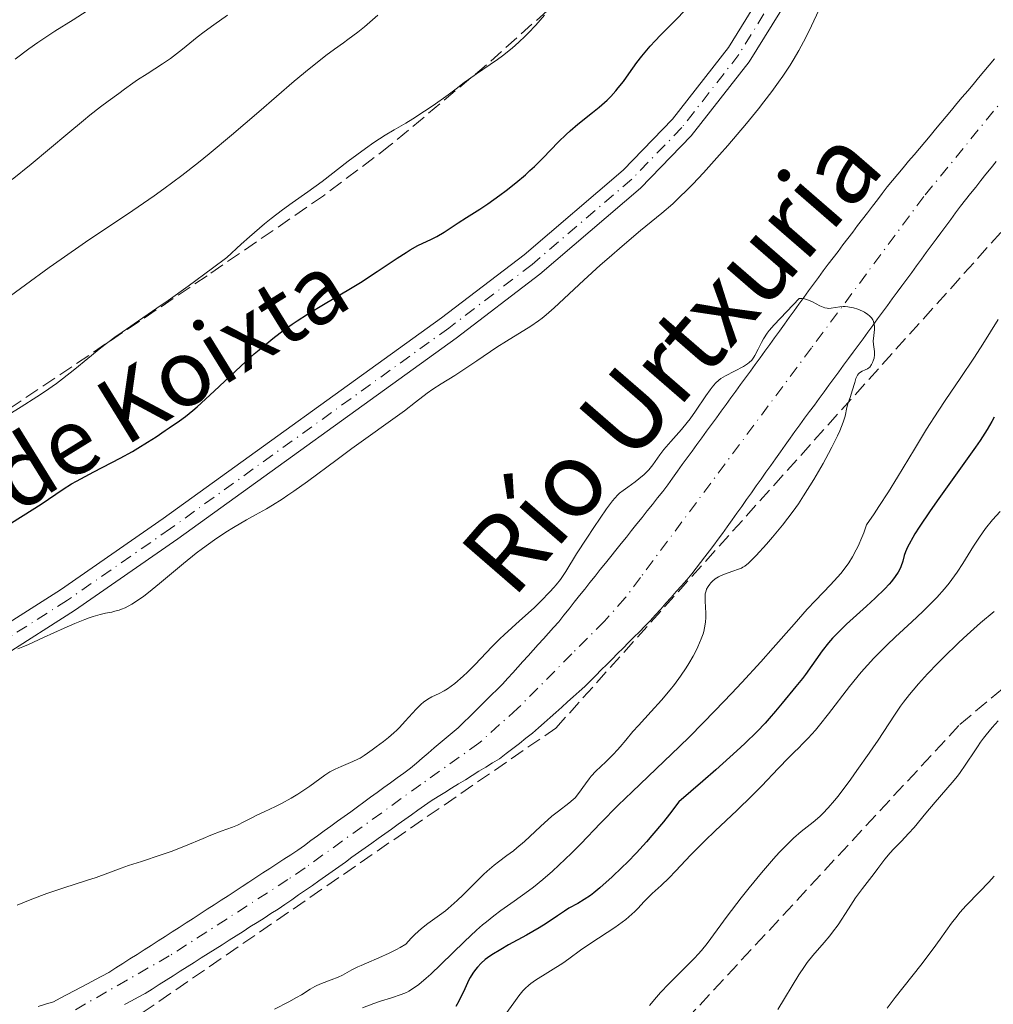
# Model space of a CAD drawing. Units: metres. Extents: x 657977 to 661429, y 4758013 to 4760405.
# Drawn here: x 658087 to 658204, y 4759485 to 4759603 of the extents above; entities that cross this region are included whole.
import ezdxf
from ezdxf.enums import TextEntityAlignment as Align

# ---------------------------------------------------------------- set-up
doc = ezdxf.new("R2010")
doc.units = ezdxf.units.M
doc.header["$MEASUREMENT"] = 0
doc.linetypes.add('DGN Style 3', pattern=[2.435891, 1.739922, -0.695969])
doc.linetypes.add('DGN Style 4', pattern=[2.785615, 1.391938, -0.695969, 0.00174, -0.695969])
for name, color, linetype, lineweight in [('Cauce permanente', 151, 'Continuous', 13), ('Cauce permanente (área)', 142, 'Continuous', 13), ('Curva de nivel directora', 30, 'Continuous', 30), ('Curva de nivel intermedia', 30, 'Continuous', 0), ('Eje cauce permanente (área)', 70, 'DGN Style 4', 0), ('Eje pista sin pavimentar', 7, 'DGN Style 4', 0), ('Línea de pista sin pavimentar', 7, 'Continuous', 0), ('Pista sin pavimentar', 9, 'Continuous', 0), ('Senda', 7, 'DGN Style 3', 0), ('Texto de Cauce (área) pequeño', 142, 'Continuous', 0), ('Texto de Pista sin pavimentar', 7, 'Continuous', 0), ('Zona arbolada', 92, 'DGN Style 3', 0)]:
    doc.layers.add(name, color=color, linetype=linetype, lineweight=lineweight)
doc.styles.add('Style-Arial', font='arial.ttf')

msp = doc.modelspace()

# ---------------------------------------------------------------- linework, layer by layer
at = {"layer": 'Cauce permanente', "color": 151, "linetype": 'Continuous', "lineweight": 13}
for points in [[(658089.41, 4759484.78, 987.92), (658090.32, 4759485.08, 987.91), (658091.24, 4759485.37, 987.88), (658092.07, 4759485.81, 987.89), (658092.9, 4759486.25, 987.9), (658093.73, 4759486.69, 987.92), (658094.56, 4759487.12, 987.95), (658095.39, 4759487.56, 987.98), (658096.22, 4759488, 988), (658097.05, 4759488.44, 988.03), (658097.88, 4759488.88, 988.06), (658098.72, 4759489.42, 988.08), (658099.56, 4759489.96, 988.07), (658100.4, 4759490.49, 988.06), (658101.25, 4759491.03, 988.04), (658102.09, 4759491.57, 988.08), (658102.93, 4759492.1, 988.14), (658103.77, 4759492.64, 988.17), (658104.61, 4759493.18, 988.18), (658105.45, 4759493.72, 988.16), (658106.3, 4759494.25, 988.16), (658107.14, 4759494.79, 988.18), (658107.98, 4759495.33, 988.23), (658108.81, 4759495.87, 988.32), (658109.65, 4759496.42, 988.31), (658110.48, 4759496.96, 988.31), (658111.31, 4759497.51, 988.32), (658112.14, 4759498.05, 988.33), (658112.98, 4759498.59, 988.36), (658113.81, 4759499.14, 988.41), (658114.64, 4759499.68, 988.47), (658115.47, 4759500.23, 988.52), (658116.31, 4759500.77, 988.43), (658117.14, 4759501.31, 988.36), (658117.97, 4759501.86, 988.38), (658118.8, 4759502.4, 988.48), (658119.64, 4759502.95, 988.56), (658120.47, 4759503.49, 988.59), (658121.26, 4759504.07, 988.56), (658122.05, 4759504.64, 988.56), (658122.85, 4759505.22, 988.52), (658123.64, 4759505.8, 988.54), (658124.43, 4759506.37, 988.54), (658125.22, 4759506.95, 988.51), (658126.02, 4759507.53, 988.57), (658126.81, 4759508.1, 988.58), (658127.6, 4759508.68, 988.6), (658128.39, 4759509.25, 988.66), (658129.19, 4759509.83, 988.74), (658129.98, 4759510.41, 988.79), (658130.77, 4759510.98, 988.8), (658131.56, 4759511.56, 988.8), (658132.36, 4759512.14, 988.8), (658133.15, 4759512.71, 988.84), (658133.94, 4759513.29, 988.85), (658134.66, 4759513.9, 988.83), (658135.37, 4759514.5, 988.91), (658136.09, 4759515.11, 988.98), (658136.8, 4759515.72, 988.89), (658137.52, 4759516.32, 988.93), (658138.24, 4759516.93, 988.99), (658138.95, 4759517.53, 989.06), (658139.67, 4759518.14, 989.21), (658140.33, 4759518.79, 989.25), (658141, 4759519.45, 989.24), (658141.66, 4759520.1, 989.2), (658142.32, 4759520.75, 989.12), (658142.98, 4759521.41, 989.07), (658143.64, 4759522.06, 989.09), (658144.31, 4759522.72, 989.09), (658144.97, 4759523.37, 989.09), (658145.58, 4759524.05, 989.11), (658146.19, 4759524.72, 989.14), (658146.8, 4759525.4, 989.16), (658147.41, 4759526.08, 989.15), (658148.02, 4759526.76, 989.14), (658148.63, 4759527.43, 989.17), (658149.24, 4759528.11, 989.21), (658149.85, 4759528.79, 989.21), (658150.46, 4759529.47, 989.26), (658151.07, 4759530.14, 989.35), (658151.68, 4759530.82, 989.46), (658152.3, 4759531.6, 989.57), (658152.93, 4759532.38, 989.68), (658153.55, 4759533.16, 989.76), (658154.17, 4759533.94, 989.76), (658154.8, 4759534.72, 989.73), (658155.42, 4759535.5, 989.63), (658156.04, 4759536.28, 989.5), (658156.66, 4759537.06, 989.46), (658157.29, 4759537.84, 989.49), (658157.91, 4759538.62, 989.52), (658158.53, 4759539.39, 989.53), (658159.16, 4759540.17, 989.47), (658159.78, 4759540.95, 989.39), (658160.4, 4759541.73, 989.43), (658161.02, 4759542.51, 989.45), (658161.65, 4759543.29, 989.47), (658162.27, 4759544.07, 989.49), (658162.89, 4759544.85, 989.51), (658163.52, 4759545.63, 989.52), (658164.14, 4759546.41, 989.57), (658164.72, 4759547.21, 989.54), (658165.3, 4759548.01, 989.53), (658165.88, 4759548.81, 989.57), (658166.47, 4759549.61, 989.65), (658167.05, 4759550.41, 989.67), (658167.63, 4759551.2, 989.68), (658168.21, 4759552, 989.7), (658168.79, 4759552.8, 989.71), (658169.37, 4759553.6, 989.72), (658169.95, 4759554.4, 989.71), (658170.54, 4759555.2, 989.7), (658171.12, 4759556, 989.7), (658171.7, 4759556.8, 989.69), (658172.28, 4759557.6, 989.69), (658172.86, 4759558.4, 989.69), (658173.44, 4759559.2, 989.71), (658174.02, 4759560, 989.75), (658174.61, 4759560.79, 989.84), (658175.19, 4759561.59, 989.91), (658175.77, 4759562.39, 989.97), (658176.35, 4759563.19, 989.93), (658176.93, 4759563.99, 989.9), (658177.51, 4759564.79, 989.87), (658178.1, 4759565.59, 989.85), (658178.68, 4759566.39, 989.84), (658179.26, 4759567.19, 989.88), (658179.84, 4759567.99, 989.9), (658180.42, 4759568.79, 989.93), (658181, 4759569.58, 989.97), (658181.58, 4759570.38, 990.04), (658182.17, 4759571.18, 990.12), (658182.75, 4759571.98, 990.2), (658183.33, 4759572.78, 990.21), (658183.91, 4759573.58, 990.18), (658184.5, 4759574.35, 990.14), (658185.09, 4759575.12, 990.18), (658185.68, 4759575.89, 990.18), (658186.27, 4759576.66, 990.17), (658186.86, 4759577.43, 990.17), (658187.44, 4759578.2, 990.16), (658188.03, 4759578.97, 990.23), (658188.62, 4759579.74, 990.23), (658189.21, 4759580.51, 990.24), (658189.8, 4759581.28, 990.23), (658190.39, 4759582.05, 990.22), (658190.98, 4759582.82, 990.25), (658191.62, 4759583.59, 990.25), (658192.26, 4759584.35, 990.26), (658192.9, 4759585.12, 990.26), (658193.54, 4759585.89, 990.29), (658194.19, 4759586.65, 990.33), (658194.83, 4759587.42, 990.38), (658195.47, 4759588.19, 990.43), (658196.11, 4759588.95, 990.42), (658196.75, 4759589.72, 990.39), (658197.39, 4759590.49, 990.37), (658198.03, 4759591.25, 990.45), (658198.67, 4759592.02, 990.51), (658199.32, 4759592.79, 990.53), (658199.96, 4759593.56, 990.56), (658200.6, 4759594.32, 990.52), (658201.24, 4759595.09, 990.56), (658201.88, 4759595.86, 990.62), (658202.52, 4759596.62, 990.67), (658203.16, 4759597.39, 990.73), (658203.8, 4759598.16, 990.79)], [(658204, 4759585.87, 990.44), (658203.39, 4759585.11, 990.37), (658202.78, 4759584.34, 990.4), (658202.17, 4759583.58, 990.44), (658201.56, 4759582.81, 990.45), (658200.95, 4759582.05, 990.46), (658200.34, 4759581.28, 990.4), (658199.73, 4759580.52, 990.34), (658199.15, 4759579.73, 990.42), (658198.57, 4759578.93, 990.5), (658197.98, 4759578.14, 990.57), (658197.4, 4759577.35, 990.55), (658196.82, 4759576.56, 990.44), (658196.24, 4759575.76, 990.32), (658195.65, 4759574.97, 990.24), (658195.07, 4759574.18, 990.21), (658194.49, 4759573.39, 990.15), (658193.91, 4759572.59, 990.19), (658193.32, 4759571.8, 990.18), (658192.74, 4759571.01, 990.07), (658192.16, 4759570.22, 990.04), (658191.58, 4759569.42, 990.03), (658190.99, 4759568.63, 990.03), (658190.41, 4759567.84, 990.01), (658189.83, 4759567.04, 989.99), (658189.25, 4759566.25, 989.99), (658188.67, 4759565.46, 989.98), (658188.08, 4759564.67, 989.96), (658187.5, 4759563.87, 989.95), (658186.92, 4759563.08, 989.94), (658186.34, 4759562.29, 989.95), (658185.75, 4759561.5, 989.9), (658185.17, 4759560.7, 989.89), (658184.59, 4759559.91, 989.88), (658184.01, 4759559.12, 989.79), (658183.42, 4759558.33, 989.77), (658182.84, 4759557.53, 989.78), (658182.26, 4759556.74, 989.8), (658181.68, 4759555.95, 989.78), (658181.09, 4759555.16, 989.76), (658180.51, 4759554.36, 989.8), (658179.93, 4759553.57, 989.83), (658179.35, 4759552.76, 989.81), (658178.77, 4759551.94, 989.77), (658178.2, 4759551.13, 989.74), (658177.62, 4759550.32, 989.71), (658177.04, 4759549.5, 989.68), (658176.46, 4759548.69, 989.69), (658175.88, 4759547.88, 989.71), (658175.31, 4759547.06, 989.67), (658174.73, 4759546.25, 989.59), (658174.15, 4759545.44, 989.55), (658173.57, 4759544.62, 989.53), (658172.99, 4759543.81, 989.52), (658172.42, 4759543, 989.51), (658171.84, 4759542.18, 989.55), (658171.26, 4759541.37, 989.56), (658170.74, 4759540.68, 989.55), (658170.22, 4759539.99, 989.5), (658169.7, 4759539.3, 989.53), (658169.18, 4759538.6, 989.52), (658168.66, 4759537.91, 989.52), (658168.14, 4759537.22, 989.51), (658167.62, 4759536.53, 989.56), (658167, 4759535.83, 989.56), (658166.38, 4759535.13, 989.49), (658165.75, 4759534.43, 989.36), (658165.13, 4759533.73, 989.32), (658164.51, 4759533.03, 989.29), (658163.88, 4759532.33, 989.27), (658163.26, 4759531.63, 989.25), (658162.64, 4759530.93, 989.23), (658161.99, 4759530.28, 989.23), (658161.34, 4759529.62, 989.28), (658160.68, 4759528.97, 989.3), (658160.03, 4759528.32, 989.29), (658159.38, 4759527.66, 989.27), (658158.73, 4759527.01, 989.25), (658158.08, 4759526.36, 989.2), (658157.43, 4759525.7, 989.21), (658156.77, 4759525.05, 989.24), (658156.12, 4759524.4, 989.19), (658155.47, 4759523.74, 989.16), (658154.82, 4759523.09, 989.14), (658154.12, 4759522.47, 989.13), (658153.43, 4759521.85, 989.1), (658152.73, 4759521.22, 989.09), (658152.04, 4759520.6, 989.06), (658151.34, 4759519.98, 989.04), (658150.65, 4759519.36, 989.02), (658149.95, 4759518.73, 989.01), (658149.26, 4759518.11, 989.01), (658148.56, 4759517.49, 989.01), (658147.77, 4759516.88, 988.99), (658146.98, 4759516.27, 989), (658146.18, 4759515.66, 989), (658145.39, 4759515.05, 988.99), (658144.6, 4759514.44, 988.98), (658143.78, 4759513.94, 988.99), (658142.97, 4759513.43, 988.96), (658142.15, 4759512.93, 988.93), (658141.33, 4759512.42, 988.91), (658140.52, 4759511.92, 988.89), (658139.7, 4759511.42, 988.85), (658138.88, 4759510.91, 988.8), (658138.06, 4759510.41, 988.82), (658137.25, 4759509.9, 988.81), (658136.43, 4759509.4, 988.8), (658135.64, 4759508.84, 988.8), (658134.85, 4759508.27, 988.76), (658134.06, 4759507.71, 988.74), (658133.27, 4759507.15, 988.72), (658132.48, 4759506.59, 988.71), (658131.69, 4759506.02, 988.67), (658130.9, 4759505.46, 988.64), (658130.11, 4759504.9, 988.67), (658129.32, 4759504.34, 988.67), (658128.54, 4759503.77, 988.63), (658127.75, 4759503.21, 988.57), (658126.96, 4759502.65, 988.53), (658126.17, 4759502.08, 988.49), (658125.38, 4759501.52, 988.45), (658124.59, 4759500.96, 988.44), (658123.8, 4759500.4, 988.41), (658123.01, 4759499.83, 988.41), (658122.22, 4759499.27, 988.39), (658121.4, 4759498.7, 988.38), (658120.58, 4759498.14, 988.35), (658119.75, 4759497.57, 988.32), (658118.93, 4759497.01, 988.33), (658118.11, 4759496.44, 988.41), (658117.27, 4759495.91, 988.36), (658116.44, 4759495.38, 988.32), (658115.6, 4759494.85, 988.28), (658114.76, 4759494.32, 988.26), (658113.93, 4759493.78, 988.29), (658113.09, 4759493.25, 988.29), (658112.25, 4759492.72, 988.29), (658111.42, 4759492.19, 988.23), (658110.58, 4759491.66, 988.15), (658109.74, 4759491.13, 988.14), (658108.9, 4759490.6, 988.13), (658108.07, 4759490.07, 988.09), (658107.23, 4759489.54, 988.06), (658106.39, 4759489.01, 988.06), (658105.56, 4759488.47, 988.05), (658104.72, 4759487.94, 988.03), (658103.88, 4759487.41, 988), (658103.05, 4759486.88, 987.99), (658102.21, 4759486.35, 987.99), (658101.39, 4759485.91, 988), (658100.57, 4759485.47, 988), (658099.76, 4759485.03, 987.98)]]:
    msp.add_polyline3d(points, dxfattribs=at)
at = {"layer": 'Cauce permanente (área)', "color": 142, "linetype": 'Continuous', "lineweight": 13}
for points in [[(658203.8, 4759598.16, 990.79), (658203.16, 4759597.39, 990.73), (658202.52, 4759596.62, 990.67), (658201.88, 4759595.86, 990.62), (658201.24, 4759595.09, 990.56), (658200.6, 4759594.32, 990.52), (658199.96, 4759593.56, 990.56), (658199.32, 4759592.79, 990.53), (658198.67, 4759592.02, 990.51), (658198.03, 4759591.25, 990.45), (658197.39, 4759590.49, 990.37), (658196.75, 4759589.72, 990.39), (658196.11, 4759588.95, 990.42), (658195.47, 4759588.19, 990.43), (658194.83, 4759587.42, 990.38), (658194.19, 4759586.65, 990.33), (658193.54, 4759585.89, 990.29), (658192.9, 4759585.12, 990.26), (658192.26, 4759584.35, 990.26), (658191.62, 4759583.59, 990.25), (658190.98, 4759582.82, 990.25), (658190.39, 4759582.05, 990.22), (658189.8, 4759581.28, 990.23), (658189.21, 4759580.51, 990.24), (658188.62, 4759579.74, 990.23), (658188.03, 4759578.97, 990.23), (658187.44, 4759578.2, 990.16), (658186.86, 4759577.43, 990.17), (658186.27, 4759576.66, 990.17), (658185.68, 4759575.89, 990.18), (658185.09, 4759575.12, 990.18), (658184.5, 4759574.35, 990.14), (658183.91, 4759573.58, 990.18), (658183.33, 4759572.78, 990.21), (658182.75, 4759571.98, 990.2), (658182.17, 4759571.18, 990.12), (658181.58, 4759570.38, 990.04), (658181, 4759569.58, 989.97), (658180.42, 4759568.79, 989.93), (658179.84, 4759567.99, 989.9), (658179.26, 4759567.19, 989.88), (658178.68, 4759566.39, 989.84), (658178.1, 4759565.59, 989.85), (658177.51, 4759564.79, 989.87), (658176.93, 4759563.99, 989.9), (658176.35, 4759563.19, 989.93), (658175.77, 4759562.39, 989.97), (658175.19, 4759561.59, 989.91), (658174.61, 4759560.79, 989.84), (658174.02, 4759560, 989.75), (658173.44, 4759559.2, 989.71), (658172.86, 4759558.4, 989.69), (658172.28, 4759557.6, 989.69), (658171.7, 4759556.8, 989.69), (658171.12, 4759556, 989.7), (658170.54, 4759555.2, 989.7), (658169.95, 4759554.4, 989.71), (658169.37, 4759553.6, 989.72), (658168.79, 4759552.8, 989.71), (658168.21, 4759552, 989.7), (658167.63, 4759551.2, 989.68), (658167.05, 4759550.41, 989.67), (658166.47, 4759549.61, 989.65), (658165.88, 4759548.81, 989.57), (658165.3, 4759548.01, 989.53), (658164.72, 4759547.21, 989.54), (658164.14, 4759546.41, 989.57), (658163.52, 4759545.63, 989.52), (658162.89, 4759544.85, 989.51), (658162.27, 4759544.07, 989.49), (658161.65, 4759543.29, 989.47), (658161.02, 4759542.51, 989.45), (658160.4, 4759541.73, 989.43), (658159.78, 4759540.95, 989.39), (658159.16, 4759540.17, 989.47), (658158.53, 4759539.39, 989.53), (658157.91, 4759538.62, 989.52), (658157.29, 4759537.84, 989.49), (658156.66, 4759537.06, 989.46), (658156.04, 4759536.28, 989.5), (658155.42, 4759535.5, 989.63)], [(658204, 4759585.87, 990.44), (658203.39, 4759585.11, 990.37), (658202.78, 4759584.34, 990.4), (658202.17, 4759583.58, 990.44), (658201.56, 4759582.81, 990.45), (658200.95, 4759582.05, 990.46), (658200.34, 4759581.28, 990.4), (658199.73, 4759580.52, 990.34), (658199.15, 4759579.73, 990.42), (658198.57, 4759578.93, 990.5), (658197.98, 4759578.14, 990.57), (658197.4, 4759577.35, 990.55), (658196.82, 4759576.56, 990.44), (658196.24, 4759575.76, 990.32), (658195.65, 4759574.97, 990.24), (658195.07, 4759574.18, 990.21), (658194.49, 4759573.39, 990.15), (658193.91, 4759572.59, 990.19), (658193.32, 4759571.8, 990.18), (658192.74, 4759571.01, 990.07), (658192.16, 4759570.22, 990.04), (658191.58, 4759569.42, 990.03), (658190.99, 4759568.63, 990.03), (658190.41, 4759567.84, 990.01), (658189.83, 4759567.04, 989.99), (658189.25, 4759566.25, 989.99), (658188.67, 4759565.46, 989.98), (658188.08, 4759564.67, 989.96), (658187.5, 4759563.87, 989.95), (658186.92, 4759563.08, 989.94), (658186.34, 4759562.29, 989.95), (658185.75, 4759561.5, 989.9), (658185.17, 4759560.7, 989.89), (658184.59, 4759559.91, 989.88), (658184.01, 4759559.12, 989.79), (658183.42, 4759558.33, 989.77), (658182.84, 4759557.53, 989.78), (658182.26, 4759556.74, 989.8), (658181.68, 4759555.95, 989.78), (658181.09, 4759555.16, 989.76), (658180.51, 4759554.36, 989.8), (658179.93, 4759553.57, 989.83), (658179.35, 4759552.76, 989.81), (658178.77, 4759551.94, 989.77), (658178.2, 4759551.13, 989.74), (658177.62, 4759550.32, 989.71), (658177.04, 4759549.5, 989.68), (658176.46, 4759548.69, 989.69), (658175.88, 4759547.88, 989.71), (658175.31, 4759547.06, 989.67), (658174.73, 4759546.25, 989.59), (658174.15, 4759545.44, 989.55), (658173.57, 4759544.62, 989.53), (658172.99, 4759543.81, 989.52), (658172.42, 4759543, 989.51), (658171.84, 4759542.18, 989.55), (658171.26, 4759541.37, 989.56), (658170.74, 4759540.68, 989.55), (658170.22, 4759539.99, 989.5), (658169.7, 4759539.3, 989.53), (658169.18, 4759538.6, 989.52), (658168.66, 4759537.91, 989.52), (658168.14, 4759537.22, 989.51), (658167.62, 4759536.53, 989.56), (658167, 4759535.83, 989.56), (658166.38, 4759535.13, 989.49), (658165.75, 4759534.43, 989.36), (658165.13, 4759533.73, 989.32), (658164.51, 4759533.03, 989.29), (658163.88, 4759532.33, 989.27), (658163.26, 4759531.63, 989.25), (658162.64, 4759530.93, 989.23), (658161.99, 4759530.28, 989.23), (658161.34, 4759529.62, 989.28), (658160.68, 4759528.97, 989.3), (658160.03, 4759528.32, 989.29), (658159.38, 4759527.66, 989.27), (658158.73, 4759527.01, 989.25), (658158.08, 4759526.36, 989.2), (658157.43, 4759525.7, 989.21)], [(658155.42, 4759535.5, 989.63), (658154.8, 4759534.72, 989.73), (658154.17, 4759533.94, 989.76), (658153.55, 4759533.16, 989.76), (658152.93, 4759532.38, 989.68), (658152.3, 4759531.6, 989.57), (658151.68, 4759530.82, 989.46), (658151.07, 4759530.14, 989.35), (658150.46, 4759529.47, 989.26), (658149.85, 4759528.79, 989.21), (658149.24, 4759528.11, 989.21), (658148.63, 4759527.43, 989.17), (658148.02, 4759526.76, 989.14), (658147.41, 4759526.08, 989.15), (658146.8, 4759525.4, 989.16), (658146.19, 4759524.72, 989.14), (658145.58, 4759524.05, 989.11), (658144.97, 4759523.37, 989.09), (658144.31, 4759522.72, 989.09), (658143.64, 4759522.06, 989.09), (658142.98, 4759521.41, 989.07), (658142.32, 4759520.75, 989.12), (658141.66, 4759520.1, 989.2), (658141, 4759519.45, 989.24), (658140.33, 4759518.79, 989.25), (658139.67, 4759518.14, 989.21), (658138.95, 4759517.53, 989.06), (658138.24, 4759516.93, 988.99), (658137.52, 4759516.32, 988.93), (658136.8, 4759515.72, 988.89), (658136.09, 4759515.11, 988.98), (658135.37, 4759514.5, 988.91), (658134.66, 4759513.9, 988.83), (658133.94, 4759513.29, 988.85), (658133.15, 4759512.71, 988.84), (658132.36, 4759512.14, 988.8), (658131.56, 4759511.56, 988.8), (658130.77, 4759510.98, 988.8), (658129.98, 4759510.41, 988.79), (658129.19, 4759509.83, 988.74), (658128.39, 4759509.25, 988.66), (658127.6, 4759508.68, 988.6), (658126.81, 4759508.1, 988.58), (658126.02, 4759507.53, 988.57), (658125.22, 4759506.95, 988.51), (658124.43, 4759506.37, 988.54), (658123.64, 4759505.8, 988.54), (658122.85, 4759505.22, 988.52), (658122.05, 4759504.64, 988.56), (658121.26, 4759504.07, 988.56), (658120.47, 4759503.49, 988.59), (658119.64, 4759502.95, 988.56), (658118.8, 4759502.4, 988.48), (658117.97, 4759501.86, 988.38), (658117.14, 4759501.31, 988.36), (658116.31, 4759500.77, 988.43), (658115.47, 4759500.23, 988.52), (658114.64, 4759499.68, 988.47), (658113.81, 4759499.14, 988.41), (658112.98, 4759498.59, 988.36), (658112.14, 4759498.05, 988.33), (658111.31, 4759497.51, 988.32), (658110.48, 4759496.96, 988.31), (658109.65, 4759496.42, 988.31), (658108.81, 4759495.87, 988.32), (658107.98, 4759495.33, 988.23), (658107.14, 4759494.79, 988.18), (658106.3, 4759494.25, 988.16), (658105.45, 4759493.72, 988.16), (658104.61, 4759493.18, 988.18), (658103.77, 4759492.64, 988.17), (658102.93, 4759492.1, 988.14), (658102.09, 4759491.57, 988.08), (658101.25, 4759491.03, 988.04), (658100.4, 4759490.49, 988.06), (658099.56, 4759489.96, 988.07), (658098.72, 4759489.42, 988.08), (658097.88, 4759488.88, 988.06), (658097.05, 4759488.44, 988.03), (658096.22, 4759488, 988), (658095.39, 4759487.56, 987.98), (658094.56, 4759487.12, 987.95), (658093.73, 4759486.69, 987.92), (658092.9, 4759486.25, 987.9), (658092.07, 4759485.81, 987.89), (658091.24, 4759485.37, 987.88), (658090.32, 4759485.08, 987.91), (658089.41, 4759484.78, 987.92)], [(658157.43, 4759525.7, 989.21), (658156.77, 4759525.05, 989.24), (658156.12, 4759524.4, 989.19), (658155.47, 4759523.74, 989.16), (658154.82, 4759523.09, 989.14), (658154.12, 4759522.47, 989.13), (658153.43, 4759521.85, 989.1), (658152.73, 4759521.22, 989.09), (658152.04, 4759520.6, 989.06), (658151.34, 4759519.98, 989.04), (658150.65, 4759519.36, 989.02), (658149.95, 4759518.73, 989.01), (658149.26, 4759518.11, 989.01), (658148.56, 4759517.49, 989.01), (658147.77, 4759516.88, 988.99), (658146.98, 4759516.27, 989), (658146.18, 4759515.66, 989), (658145.39, 4759515.05, 988.99), (658144.6, 4759514.44, 988.98), (658143.78, 4759513.94, 988.99), (658142.97, 4759513.43, 988.96), (658142.15, 4759512.93, 988.93), (658141.33, 4759512.42, 988.91), (658140.52, 4759511.92, 988.89), (658139.7, 4759511.42, 988.85), (658138.88, 4759510.91, 988.8), (658138.06, 4759510.41, 988.82), (658137.25, 4759509.9, 988.81), (658136.43, 4759509.4, 988.8), (658135.64, 4759508.84, 988.8), (658134.85, 4759508.27, 988.76), (658134.06, 4759507.71, 988.74), (658133.27, 4759507.15, 988.72), (658132.48, 4759506.59, 988.71), (658131.69, 4759506.02, 988.67), (658130.9, 4759505.46, 988.64), (658130.11, 4759504.9, 988.67), (658129.32, 4759504.34, 988.67), (658128.54, 4759503.77, 988.63), (658127.75, 4759503.21, 988.57), (658126.96, 4759502.65, 988.53), (658126.17, 4759502.08, 988.49), (658125.38, 4759501.52, 988.45), (658124.59, 4759500.96, 988.44), (658123.8, 4759500.4, 988.41), (658123.01, 4759499.83, 988.41), (658122.22, 4759499.27, 988.39), (658121.4, 4759498.7, 988.38), (658120.58, 4759498.14, 988.35), (658119.75, 4759497.57, 988.32), (658118.93, 4759497.01, 988.33), (658118.11, 4759496.44, 988.41), (658117.27, 4759495.91, 988.36), (658116.44, 4759495.38, 988.32), (658115.6, 4759494.85, 988.28), (658114.76, 4759494.32, 988.26), (658113.93, 4759493.78, 988.29), (658113.09, 4759493.25, 988.29), (658112.25, 4759492.72, 988.29), (658111.42, 4759492.19, 988.23), (658110.58, 4759491.66, 988.15), (658109.74, 4759491.13, 988.14), (658108.9, 4759490.6, 988.13), (658108.07, 4759490.07, 988.09), (658107.23, 4759489.54, 988.06), (658106.39, 4759489.01, 988.06), (658105.56, 4759488.47, 988.05), (658104.72, 4759487.94, 988.03), (658103.88, 4759487.41, 988), (658103.05, 4759486.88, 987.99), (658102.21, 4759486.35, 987.99), (658101.39, 4759485.91, 988), (658100.57, 4759485.47, 988), (658099.76, 4759485.03, 987.98)]]:
    msp.add_polyline3d(points, dxfattribs=at)
at = {"layer": 'Curva de nivel directora', "color": 30, "linetype": 'Continuous', "lineweight": 30, "elevation": 1000, "flags": 128}
for points in [[(658149.78, 4759586.27), (658151.66, 4759588.21), (658152.58, 4759589.11), (658153.04, 4759589.53), (658153.96, 4759590.32), (658155.74, 4759591.73), (658156.53, 4759592.38), (658157.47, 4759593.21), (658157.9, 4759593.64), (658158.51, 4759594.31), (658158.81, 4759594.67), (658159.42, 4759595.45), (658160.06, 4759596.34), (658161.04, 4759597.7), (658161.62, 4759598.45), (658162.63, 4759599.66), (658163.21, 4759600.31), (658163.85, 4759600.98), (658165.26, 4759602.39), (658167.25, 4759604.4)], [(658086.22, 4759542.66), (658088.7, 4759544.21), (658089.77, 4759544.9), (658092.41, 4759546.69), (658093.41, 4759547.31), (658093.99, 4759547.64), (658096.09, 4759548.76), (658099.22, 4759550.38), (658100.69, 4759551.18), (658101.35, 4759551.56), (658102.52, 4759552.29), (658103.52, 4759552.94), (658104.62, 4759553.7), (658105.08, 4759554.02), (658106.34, 4759554.84), (658107.04, 4759555.35), (658107.92, 4759556.07), (658108.46, 4759556.53), (658110.46, 4759558.39), (658113.66, 4759561.4), (658115.27, 4759562.85), (658116.04, 4759563.51), (658117.5, 4759564.71), (658118.89, 4759565.77), (658119.8, 4759566.41), (658120.41, 4759566.82), (658121.63, 4759567.6), (658123.75, 4759568.87), (658126.6, 4759570.54), (658127.98, 4759571.39), (658129.96, 4759572.7), (658132.35, 4759574.32), (658133.42, 4759575), (658133.92, 4759575.3), (658134.85, 4759575.8), (658136.45, 4759576.56), (658137.12, 4759576.9), (658138, 4759577.41), (658139.66, 4759578.53), (658140.64, 4759579.16), (658142.26, 4759580.18), (658143.21, 4759580.82), (658144.65, 4759581.84), (658145.4, 4759582.41), (658146.56, 4759583.32), (658147.7, 4759584.28), (658148.24, 4759584.78), (658148.77, 4759585.27), (658149.78, 4759586.27)], [(658203.77, 4759555.29), (658203.5, 4759554.77), (658202.93, 4759553.8), (658202.08, 4759552.5), (658201.52, 4759551.69), (658199.33, 4759548.62), (658197.14, 4759545.56), (658196.1, 4759544.09), (658194.79, 4759542.14), (658194.29, 4759541.35), (658194.02, 4759540.88), (658193.59, 4759540.09), (658193.42, 4759539.75), (658193.18, 4759539.19), (658193.02, 4759538.73), (658192.84, 4759538.05), (658192.62, 4759537.4), (658192.43, 4759537.01), (658192.28, 4759536.75), (658191.94, 4759536.22), (658191.5, 4759535.64), (658191.22, 4759535.31), (658190.69, 4759534.74), (658189.54, 4759533.63), (658188.5, 4759532.69), (658186.91, 4759531.26), (658186.1, 4759530.51), (658184.95, 4759529.38), (658184.44, 4759528.84), (658183.97, 4759528.31), (658183.18, 4759527.32), (658181.2, 4759524.51), (658180.84, 4759524.03), (658180.06, 4759523.06), (658178.4, 4759521.09), (658177.6, 4759520.12), (658176.86, 4759519.24), (658176.39, 4759518.7), (658175.41, 4759517.68), (658173.95, 4759516.26), (658172.99, 4759515.37), (658170.49, 4759513.12), (658168.91, 4759511.74), (658166.07, 4759509.28), (658164.93, 4759507.79)], [(658164.93, 4759507.79), (658164.21, 4759506.88), (658162.84, 4759505.24), (658162.2, 4759504.5), (658160.99, 4759503.18), (658159.9, 4759502.06), (658159.24, 4759501.41), (658158.08, 4759500.32), (658156.61, 4759498.99), (658155.88, 4759498.39), (658155.47, 4759498.08), (658154.74, 4759497.59), (658153.96, 4759497.13), (658152.91, 4759496.54), (658152.37, 4759496.21), (658151.54, 4759495.65), (658150.19, 4759494.74), (658149.34, 4759494.22), (658147.82, 4759493.34), (658145.68, 4759492.16), (658144.76, 4759491.63), (658143.7, 4759490.99), (658143.18, 4759490.63), (658142.9, 4759490.4), (658142.4, 4759489.97), (658141.96, 4759489.5), (658141.74, 4759489.24), (658141.42, 4759488.8), (658141.1, 4759488.27), (658140.94, 4759487.97), (658140.44, 4759486.93), (658139.74, 4759485.45), (658139.37, 4759484.78)]]:
    msp.add_lwpolyline(points, dxfattribs=at)
at = {"layer": 'Curva de nivel intermedia', "color": 30, "linetype": 'Continuous', "lineweight": 0, "flags": 128}
for points, elevation in [([(658086.66, 4759598.11), (658088.32, 4759599.34), (658089.37, 4759600.08), (658091.4, 4759601.44), (658093.6, 4759602.82), (658096.29, 4759604.52)], 1020), ([(658090.07, 4759528.94), (658092.53, 4759530.04), (658093.81, 4759530.59), (658095.01, 4759531.07), (658095.54, 4759531.27), (658096.02, 4759531.43), (658096.82, 4759531.67), (658097.48, 4759531.83), (658098.23, 4759531.98), (658098.6, 4759532.07), (658099.12, 4759532.21), (658099.39, 4759532.31), (658099.84, 4759532.5), (658100.61, 4759532.9), (658101.53, 4759533.5), (658102.06, 4759533.88), (658102.64, 4759534.33), (658103.92, 4759535.38), (658106.81, 4759537.79), (658108.32, 4759539), (658109.06, 4759539.56), (658110.51, 4759540.6), (658111.89, 4759541.52), (658112.77, 4759542.07), (658114.36, 4759543.02), (658115.4, 4759543.6), (658116.74, 4759544.34), (658117.44, 4759544.75), (658118.61, 4759545.49), (658119.27, 4759545.94), (658120, 4759546.44), (658121.62, 4759547.6), (658125.18, 4759550.24), (658126.95, 4759551.55), (658133.24, 4759556.06), (658134.57, 4759557.07), (658135.96, 4759558.15), (658136.61, 4759558.62), (658137.63, 4759559.28), (658139.25, 4759560.28), (658140.22, 4759560.9), (658141.9, 4759562.02), (658144.3, 4759563.64), (658145.44, 4759564.38), (658148.35, 4759566.18), (658149.25, 4759566.79), (658149.71, 4759567.14), (658150.17, 4759567.51), (658151.15, 4759568.36), (658154.69, 4759571.66), (658156.66, 4759573.46), (658157.7, 4759574.39), (658159.27, 4759575.75), (658161.47, 4759577.61), (658164.01, 4759579.67), (658165.32, 4759580.82), (658166.3, 4759581.74), (658166.84, 4759582.26), (658167.71, 4759583.15), (658169.01, 4759584.53), (658170.93, 4759586.65), (658171.92, 4759587.79), (658174.15, 4759590.43), (658175.57, 4759592.17), (658176.23, 4759593.02), (658177.16, 4759594.23), (658177.98, 4759595.36), (658178.48, 4759596.07), (658179.35, 4759597.39), (658179.73, 4759598), (658180.4, 4759599.14), (658180.98, 4759600.19), (658181.31, 4759600.85), (658181.91, 4759602.08), (658182.78, 4759603.97)], 995), ([(658086.33, 4759583.71), (658088.58, 4759585.54), (658092.98, 4759589.23), (658094.83, 4759590.77), (658095.61, 4759591.4), (658096.87, 4759592.39), (658097.81, 4759593.09), (658099.08, 4759593.99), (658099.77, 4759594.51), (658100.73, 4759595.23), (658101.32, 4759595.64), (658102.46, 4759596.36), (658104.29, 4759597.53), (658105.25, 4759598.2), (658106.67, 4759599.3), (658108.46, 4759600.75), (658109.28, 4759601.39), (658110.43, 4759602.21), (658112.08, 4759603.35)], 1015), ([(658123.85, 4759598.54), (658124.86, 4759599.29), (658125.96, 4759600.07), (658126.48, 4759600.44), (658127.66, 4759601.33), (658128.46, 4759601.98), (658130.06, 4759603.35)], 1010), ([(658134.22, 4759590.95), (658135.65, 4759591.88), (658136.66, 4759592.57), (658138.47, 4759593.85), (658139.4, 4759594.56), (658140.36, 4759595.3), (658140.88, 4759595.68), (658141.87, 4759596.35), (658143.49, 4759597.45), (658144.36, 4759598.07), (658144.95, 4759598.51), (658146.11, 4759599.44), (658146.93, 4759600.15), (658147.69, 4759600.85), (658148.04, 4759601.2), (658148.95, 4759602.17), (658149.98, 4759603.37)], 1005), ([(658086.12, 4759569.79), (658087.91, 4759571.12), (658090.72, 4759573.17), (658092.17, 4759574.19), (658095.1, 4759576.2), (658100.76, 4759580.02), (658103.3, 4759581.77), (658104.46, 4759582.6), (658106.6, 4759584.18), (658108.59, 4759585.73), (658109.89, 4759586.77), (658112.56, 4759589.01), (658115.82, 4759591.82), (658120.05, 4759595.46), (658121.83, 4759596.95), (658122.59, 4759597.56), (658123.85, 4759598.54)], 1010), ([(658085.92, 4759555.59), (658087.38, 4759556.52), (658089.25, 4759557.71), (658090.18, 4759558.33), (658091.6, 4759559.32), (658092.32, 4759559.86), (658093.79, 4759561.04), (658096.92, 4759563.57), (658098.59, 4759564.84), (658099.46, 4759565.46), (658101.43, 4759566.8), (658103.63, 4759568.31), (658104.97, 4759569.25), (658107.36, 4759570.96), (658110.28, 4759573.11), (658111.97, 4759574.38), (658113.69, 4759575.96), (658114.71, 4759576.87), (658116.5, 4759578.4), (658117.28, 4759579.04), (658118.65, 4759580.1), (658119.8, 4759580.94), (658121.66, 4759582.22), (658123.41, 4759583.49), (658126.52, 4759585.9), (658128.59, 4759587.43), (658129.58, 4759588.12), (658130.92, 4759589.01), (658132.02, 4759589.67), (658133.41, 4759590.46), (658134.22, 4759590.95)], 1005), ([(658170.84, 4759559.72), (658171.09, 4759559.91), (658171.62, 4759560.23), (658173.78, 4759561.34), (658174.27, 4759561.65), (658174.48, 4759561.82), (658174.77, 4759562.1), (658175.03, 4759562.45), (658175.16, 4759562.66), (658175.54, 4759563.42), (658175.95, 4759564.23), (658176.19, 4759564.66), (658176.62, 4759565.32), (658176.87, 4759565.65), (658177.47, 4759566.34), (658180.43, 4759569.47), (658180.82, 4759569.46), (658181.07, 4759569.42), (658181.57, 4759569.27), (658182.05, 4759569.07), (658182.93, 4759568.61), (658183.33, 4759568.43), (658183.52, 4759568.37), (658183.79, 4759568.31), (658183.96, 4759568.3), (658184.28, 4759568.31), (658185.31, 4759568.5), (658185.72, 4759568.53), (658185.94, 4759568.53), (658186.26, 4759568.5), (658186.48, 4759568.46), (658186.95, 4759568.36), (658187.48, 4759568.19), (658188, 4759567.97), (658188.24, 4759567.85), (658188.67, 4759567.57), (658188.86, 4759567.42), (658189.09, 4759567.17), (658189.26, 4759566.91), (658189.34, 4759566.73), (658189.43, 4759566.36), (658189.45, 4759566.16), (658189.44, 4759565.78), (658189.32, 4759564.68), (658189.31, 4759564.43), (658189.34, 4759563.97), (658189.45, 4759563.14), (658189.46, 4759562.74), (658189.4, 4759562.34), (658189.35, 4759562.16), (658189.23, 4759561.82), (658189.1, 4759561.58), (658188.88, 4759561.28), (658188.76, 4759561.17), (658188.62, 4759561.07), (658188.34, 4759560.93), (658187.96, 4759560.77), (658187.78, 4759560.67), (658187.61, 4759560.54), (658187.54, 4759560.45), (658187.43, 4759560.29), (658187.24, 4759559.9), (658187.09, 4759559.43), (658186.8, 4759558.43), (658186.57, 4759557.74), (658186.28, 4759556.87), (658186.16, 4759556.44), (658185.93, 4759555.41), (658185.69, 4759554.67), (658185.3, 4759553.66), (658185.02, 4759553.04), (658184.36, 4759551.7), (658183.97, 4759550.95), (658183.31, 4759549.74), (658182.2, 4759547.82), (658180.98, 4759545.88), (658180.35, 4759544.94), (658179.71, 4759544.04), (658178.45, 4759542.38), (658177.25, 4759540.93), (658176.52, 4759540.09), (658175.3, 4759538.76), (658174.63, 4759538.08), (658174.37, 4759537.84), (658173.94, 4759537.48), (658173.69, 4759537.33), (658173.53, 4759537.24), (658173.19, 4759537.1), (658172.51, 4759536.87), (658171.51, 4759536.52), (658171.03, 4759536.31), (658170.81, 4759536.19), (658170.41, 4759535.94), (658170.07, 4759535.66), (658169.87, 4759535.47), (658169.75, 4759535.33), (658169.55, 4759535.04), (658169.38, 4759534.71), (658169.32, 4759534.53), (658169.22, 4759534.14), (658169.19, 4759533.86)], 990), ([(658204.26, 4759566.97), (658202.43, 4759564.02), (658201.42, 4759562.46), (658199.69, 4759559.91), (658197.98, 4759557.39), (658197.08, 4759556.02), (658195.67, 4759553.84), (658194.22, 4759551.47), (658192.19, 4759548.11)], 995), ([(658086.93, 4759496.92), (658087.58, 4759497.21), (658088.65, 4759497.65), (658090.47, 4759498.33), (658092.5, 4759499), (658095.19, 4759499.85), (658096.36, 4759500.22), (658097.77, 4759500.73), (658099.36, 4759501.34), (658100.23, 4759501.66), (658101.77, 4759502.16), (658104.13, 4759502.93), (658105.33, 4759503.35), (658107.06, 4759504.03), (658109.15, 4759504.91), (658110.08, 4759505.3), (658111.31, 4759505.76), (658112.66, 4759506.25), (658113.25, 4759506.48), (658114.04, 4759506.87), (658115.04, 4759507.42), (658115.58, 4759507.7), (658116.46, 4759508.1), (658117.8, 4759508.7), (658118.53, 4759509.06), (658119.69, 4759509.71), (658120.47, 4759510.19), (658120.98, 4759510.52), (658121.92, 4759511.17), (658123.71, 4759512.48), (658124.3, 4759512.85), (658124.62, 4759513.03), (658124.95, 4759513.2), (658125.66, 4759513.51), (658127.06, 4759514.09), (658127.67, 4759514.37), (658127.94, 4759514.51), (658128.41, 4759514.8), (658128.83, 4759515.09), (658129.38, 4759515.51), (658129.68, 4759515.74), (658129.86, 4759515.87), (658130.74, 4759516.5), (658131.34, 4759516.97), (658131.98, 4759517.52), (658132.31, 4759517.83), (658132.64, 4759518.17), (658133.32, 4759518.91), (658134.63, 4759520.37), (658135.23, 4759520.96), (658135.52, 4759521.2), (658136.04, 4759521.57), (658136.52, 4759521.83), (658137.39, 4759522.22), (658137.99, 4759522.54), (658138.4, 4759522.8), (658139.25, 4759523.45), (658140.24, 4759524.29), (658140.78, 4759524.79), (658141.64, 4759525.65), (658143.71, 4759527.84), (658144.64, 4759528.76), (658145.16, 4759529.26), (658146.99, 4759530.93), (658148.73, 4759532.5), (658149.55, 4759533.27), (658150.64, 4759534.38), (658151.11, 4759534.9), (658151.39, 4759535.23), (658151.88, 4759535.88), (658152.54, 4759536.84), (658153.83, 4759538.93), (658155.03, 4759540.81), (658155.89, 4759542.1), (658157.42, 4759544.31), (658158.1, 4759545.26), (658158.38, 4759545.59), (658158.75, 4759546), (658158.95, 4759546.18), (658159.4, 4759546.53), (658159.95, 4759546.93), (658160.82, 4759547.56), (658161.26, 4759547.9), (658161.9, 4759548.43), (658162.19, 4759548.71), (658162.46, 4759549), (658162.93, 4759549.58), (658163.78, 4759550.78), (658164.24, 4759551.4), (658165.08, 4759552.37), (658166.37, 4759553.8), (658167.05, 4759554.63), (658167.39, 4759555.08), (658168.06, 4759556.02), (658169.28, 4759557.83), (658169.8, 4759558.57), (658170.04, 4759558.88), (658170.45, 4759559.36), (658170.84, 4759559.72)], 990), ([(658192.19, 4759548.11), (658191.12, 4759546.37), (658189.99, 4759544.61), (658189.41, 4759543.73), (658188.5, 4759542.4), (658188.16, 4759541.45), (658187.94, 4759540.88), (658187.5, 4759539.86), (658187.28, 4759539.4), (658186.83, 4759538.58), (658186.38, 4759537.85), (658186.07, 4759537.41), (658185.42, 4759536.58), (658185.03, 4759536.13), (658184.21, 4759535.24), (658182.4, 4759533.36), (658181.41, 4759532.31), (658179.83, 4759530.53), (658177.34, 4759527.68), (658175.86, 4759526.02), (658173.6, 4759523.54), (658172.36, 4759522.23), (658170.41, 4759520.19), (658167.35, 4759517.11), (658166.08, 4759515.87), (658164.29, 4759514.13), (658160.48, 4759510.48), (658158.81, 4759508.86), (658156.68, 4759506.72), (658154.32, 4759504.27), (658153.21, 4759503.14), (658151.71, 4759501.69), (658150.95, 4759501), (658149.8, 4759500), (658148.65, 4759499.06), (658148.07, 4759498.62), (658146.35, 4759497.4), (658144.76, 4759496.27), (658143.92, 4759495.64), (658143.04, 4759494.94), (658142.58, 4759494.55), (658141.87, 4759493.93), (658140.41, 4759492.57), (658137.57, 4759489.82), (658136.37, 4759488.66), (658135.85, 4759488.19), (658134.96, 4759487.44), (658134.21, 4759486.91), (658133.75, 4759486.64), (658133.46, 4759486.49), (658132.85, 4759486.23), (658131.67, 4759485.84), (658130.36, 4759485.42), (658129.58, 4759485.15), (658128.2, 4759484.64)], 995), ([(658204.48, 4759544.01), (658203.58, 4759542.99), (658202.75, 4759541.96), (658202.36, 4759541.44), (658202, 4759540.92), (658201.31, 4759539.86), (658200.03, 4759537.77), (658199.36, 4759536.75), (658198.72, 4759535.86), (658198.38, 4759535.42), (658197.83, 4759534.75), (658196.91, 4759533.73), (658196.39, 4759533.19), (658195.24, 4759532.06), (658193.91, 4759530.82), (658191.95, 4759529), (658190.92, 4759528.02), (658189.89, 4759526.99), (658189.38, 4759526.46), (658188.62, 4759525.64), (658187.88, 4759524.79), (658186.46, 4759523.06), (658183.95, 4759519.79), (658182.89, 4759518.43), (658182.41, 4759517.85), (658181.53, 4759516.88), (658180.74, 4759516.08), (658180.52, 4759515.87), (658179.72, 4759515.1), (658179.2, 4759514.59), (658177.93, 4759513.27), (658175.96, 4759511.2), (658174.84, 4759510.05), (658172.97, 4759508.26), (658170.39, 4759505.81), (658169.16, 4759504.62), (658167.5, 4759502.93), (658165.65, 4759500.98), (658164.88, 4759500.19), (658163.92, 4759499.26), (658162.86, 4759498.3), (658162.37, 4759497.83), (658161.88, 4759497.32), (658161.17, 4759496.56), (658160.77, 4759496.16), (658160.09, 4759495.53), (658159.7, 4759495.22)], 1005), ([(658169.19, 4759533.86), (658169.19, 4759533.21), (658169.23, 4759532.65), (658169.28, 4759531.78), (658169.28, 4759531.3), (658169.25, 4759530.79), (658169.22, 4759530.52), (658169.14, 4759530.1), (658169.04, 4759529.67), (658168.95, 4759529.37), (658168.73, 4759528.76), (658168.32, 4759527.8), (658167.99, 4759527.15), (658167.75, 4759526.71), (658167.23, 4759525.82), (658166.91, 4759525.32), (658166.24, 4759524.32), (658165.52, 4759523.33), (658165.01, 4759522.69), (658163.97, 4759521.42), (658162.76, 4759520.07), (658161.22, 4759518.42), (658160.55, 4759517.67), (658159.7, 4759516.67), (658159.03, 4759515.87), (658158.71, 4759515.48), (658158.19, 4759514.92), (658157.32, 4759514.07), (658156.12, 4759512.93), (658155.58, 4759512.34), (658155.33, 4759512.04), (658154.89, 4759511.43), (658154.07, 4759510.28), (658153.64, 4759509.77), (658153.41, 4759509.54), (658152.91, 4759509.12), (658151.65, 4759508.17), (658150.88, 4759507.55), (658149.52, 4759506.33), (658147.59, 4759504.55), (658146.69, 4759503.76), (658146.27, 4759503.43), (658145.48, 4759502.84), (658144.48, 4759502.11), (658143.96, 4759501.72), (658143.12, 4759501), (658142.67, 4759500.57), (658141.68, 4759499.58), (658140.27, 4759498.17), (658139.55, 4759497.47), (658138.84, 4759496.82), (658138.48, 4759496.52), (658138.13, 4759496.25), (658137.44, 4759495.73), (658136.02, 4759494.72), (658135.27, 4759494.12), (658134.47, 4759493.4), (658134.05, 4759492.98), (658133.38, 4759492.26), (658132.72, 4759491.86), (658132.28, 4759491.62), (658131.41, 4759491.17), (658130.17, 4759490.6), (658128.7, 4759489.99), (658128.07, 4759489.72), (658127.65, 4759489.53), (658126.94, 4759489.17), (658125.82, 4759488.55), (658125.3, 4759488.29), (658124.48, 4759487.97), (658123.33, 4759487.55), (658122.77, 4759487.31), (658122.5, 4759487.17), (658121.97, 4759486.87), (658120.91, 4759486.2), (658120.34, 4759485.86), (658119.39, 4759485.35), (658117.71, 4759484.46)], 990), ([(658203.76, 4759532.06), (658202.12, 4759530.67), (658200.55, 4759529.27), (658199.55, 4759528.34), (658197.68, 4759526.52), (658197.03, 4759525.86), (658195.81, 4759524.59), (658194.72, 4759523.38), (658194.06, 4759522.62), (658193.65, 4759522.13), (658192.92, 4759521.2), (658192.56, 4759520.72), (658191.91, 4759519.78), (658189.8, 4759516.54), (658189.35, 4759515.87), (658188.83, 4759515.1), (658187.36, 4759513.02), (658186.62, 4759512)], 1010), ([(658087, 4759527.59), (658087.58, 4759527.8), (658088.26, 4759528.09), (658090.07, 4759528.94)], 995), ([(658204.26, 4759518.98), (658203.51, 4759518.16), (658202.81, 4759517.31), (658202.48, 4759516.88)], 1015), ([(658202.48, 4759516.88), (658202.15, 4759516.43), (658201.77, 4759515.87), (658201.52, 4759515.5), (658200.31, 4759513.65), (658199.7, 4759512.77), (658199.39, 4759512.36), (658198.75, 4759511.57), (658196.7, 4759509.24), (658195.6, 4759507.93), (658194.19, 4759506.21), (658193.54, 4759505.47), (658192.69, 4759504.58), (658191.74, 4759503.63), (658191.31, 4759503.17), (658190.69, 4759502.41), (658189.86, 4759501.29), (658189.43, 4759500.72), (658188, 4759498.91), (658187.2, 4759497.8), (658186.33, 4759496.48), (658185.09, 4759494.58), (658184.44, 4759493.68), (658184.1, 4759493.25), (658183.42, 4759492.45), (658182.06, 4759490.89), (658181.4, 4759490.05), (658181.08, 4759489.6), (658180.42, 4759488.59), (658177.91, 4759484.42)], 1015), ([(658186.62, 4759512), (658185.09, 4759509.97), (658184.66, 4759509.43), (658183.92, 4759508.55), (658183.29, 4759507.88), (658182.9, 4759507.51), (658182.11, 4759506.86), (658180.67, 4759505.72), (658179.76, 4759504.92), (658178.68, 4759503.86), (658178.06, 4759503.21), (658177.39, 4759502.47), (658175.95, 4759500.79), (658174.47, 4759498.99), (658173.51, 4759497.78), (658171.83, 4759495.6), (658169.45, 4759492.33), (658168.76, 4759491.48), (658168.37, 4759491.04), (658167.94, 4759490.58), (658166.97, 4759489.61), (658164.85, 4759487.52), (658163.84, 4759486.46), (658163.38, 4759485.93), (658162.54, 4759484.9)], 1010), ([(658203.77, 4759500.38), (658203.13, 4759499.65), (658202.02, 4759498.5), (658200.42, 4759496.86), (658199.68, 4759496.03), (658199.33, 4759495.61), (658198.68, 4759494.76), (658197.32, 4759492.84), (658196.49, 4759491.71), (658195, 4759489.75), (658191.94, 4759485.87), (658190.95, 4759484.58)], 1020), ([(658159.7, 4759495.22), (658159.29, 4759494.9), (658158.38, 4759494.25), (658155.52, 4759492.38), (658154.31, 4759491.53), (658152.88, 4759490.48), (658152.16, 4759489.98), (658148.89, 4759487.94), (658148.34, 4759487.55), (658148.1, 4759487.35), (658147.67, 4759486.96), (658147.41, 4759486.68), (658146.9, 4759486.07), (658146.3, 4759485.23), (658145.37, 4759483.91)], 1005)]:
    msp.add_lwpolyline(points, dxfattribs=dict(at, elevation=elevation))
at = {"layer": 'Eje cauce permanente (área)', "color": 70, "linetype": 'DGN Style 4', "lineweight": 0}
msp.add_polyline3d([(658210.99, 4759600.82, 989.94), (658195.36, 4759581.67, 989.94), (658181.92, 4759563.58, 989.94), (658161.47, 4759536.1, 989.24), (658159.65, 4759533.68, 989.22), (658157.16, 4759530.88, 989.22), (658153.25, 4759526.96, 989.22), (658146.77, 4759520.43, 989.06), (658142.14, 4759516.29, 989.01), (658135.19, 4759511.35, 988.99), (658121.35, 4759501.38, 988.15), (658119.29, 4759499.97, 988.06), (658105.1, 4759490.84, 987.24), (658091, 4759482.77, 987.21)], dxfattribs=at)
at = {"layer": 'Eje pista sin pavimentar', "color": 7, "linetype": 'DGN Style 4', "lineweight": 0}
msp.add_polyline3d([(658213.71, 4759652.21, 996.34), (658203.32, 4759642.55, 996.34), (658196.57, 4759635.17, 996.34), (658188.27, 4759623.38, 996.34), (658177.75, 4759605.97, 996.34), (658173.23, 4759598.66, 995.74), (658166.41, 4759589.92, 995.37), (658160.42, 4759583.75, 995.37), (658148.5, 4759573.55, 996.34), (658138.54, 4759565.95, 996.42), (658105.25, 4759541.96, 995.42), (658092.93, 4759533.4, 995.61), (658084.49, 4759528.03, 995.43), (658057.88, 4759514, 993.49), (658042.06, 4759506.53, 993.64), (658024.45, 4759499.28, 993.28), (658003.83, 4759492.2, 992.63), (657996.12, 4759489.97, 992.19)], dxfattribs=at)
at = {"layer": 'Línea de pista sin pavimentar', "color": 7, "linetype": 'Continuous', "lineweight": 0}
for points in [[(658263.86, 4759680.07, 995.32), (658260.25, 4759679.37, 995.43), (658254.37, 4759677.32, 996.18), (658242.9, 4759672.66, 996.34), (658232.17, 4759667.4, 996.34), (658223.62, 4759661.93, 996.34), (658212.73, 4759653.35, 996.34), (658202.25, 4759643.61, 996.34), (658195.4, 4759636.11, 996.34), (658187.01, 4759624.2, 996.34), (658176.47, 4759606.75, 996.34), (658172, 4759599.52, 995.74), (658165.28, 4759590.91, 995.37), (658159.39, 4759584.84, 995.37), (658147.56, 4759574.72, 996.34), (658137.65, 4759567.15, 996.42), (658104.38, 4759543.18, 995.42), (658092.1, 4759534.65, 995.61), (658083.72, 4759529.32, 995.43), (658057.22, 4759515.35, 993.49), (658041.45, 4759507.9, 993.64), (658023.92, 4759500.68, 993.28), (658003.38, 4759493.63, 992.63), (657996.08, 4759491.52, 992.21)], [(658204.39, 4759641.49, 996.34), (658197.74, 4759634.23, 996.34), (658189.53, 4759622.56, 996.34), (658179.03, 4759605.19, 996.34), (658174.46, 4759597.8, 995.74), (658167.54, 4759588.93, 995.37), (658161.45, 4759582.66, 995.37), (658149.44, 4759572.38, 996.34), (658139.43, 4759564.75, 996.42), (658106.12, 4759540.74, 995.42), (658093.76, 4759532.15, 995.61), (658085.26, 4759526.74, 995.43), (658058.54, 4759512.65, 993.49), (658042.67, 4759505.16, 993.64), (658024.98, 4759497.88, 993.28), (658004.28, 4759490.77, 992.63), (657996.15, 4759488.42, 992.16)]]:
    msp.add_polyline3d(points, dxfattribs=at)
at = {"layer": 'Pista sin pavimentar', "color": 9, "linetype": 'Continuous', "lineweight": 0}
for points in [[(658083.72, 4759529.32, 995.43), (658092.1, 4759534.65, 995.61), (658104.38, 4759543.18, 995.42), (658137.65, 4759567.15, 996.42), (658147.56, 4759574.72, 996.34), (658159.39, 4759584.84, 995.37), (658165.28, 4759590.91, 995.37), (658172, 4759599.52, 995.74), (658176.47, 4759606.75, 996.34), (658187.01, 4759624.2, 996.34), (658195.4, 4759636.11, 996.34), (658202.25, 4759643.61, 996.34), (658212.73, 4759653.35, 996.34)], [(658204.39, 4759641.49, 996.34), (658197.74, 4759634.23, 996.34), (658189.53, 4759622.56, 996.34), (658179.03, 4759605.19, 996.34), (658174.46, 4759597.8, 995.74), (658167.54, 4759588.93, 995.37), (658161.45, 4759582.66, 995.37), (658149.44, 4759572.38, 996.34), (658139.43, 4759564.75, 996.42), (658106.12, 4759540.74, 995.42), (658093.76, 4759532.15, 995.61), (658085.26, 4759526.74, 995.43)]]:
    msp.add_polyline3d(points, dxfattribs=at)
at = {"layer": 'Senda', "color": 7, "linetype": 'DGN Style 3', "lineweight": 0}
msp.add_polyline3d([(658082.68, 4759436.36, 1004.88), (658098.68, 4759444.54, 1004.27), (658114.68, 4759444.54, 1004.74), (658128.68, 4759447.54, 1004.17), (658148.68, 4759463.54, 1009.67), (658199.68, 4759518.54, 1013.4), (658230.18, 4759544.04, 1013.36), (658268.18, 4759587.04, 1012.51), (658317.68, 4759625.04, 1010.3), (658329.27, 4759629.08, 1010.18)], dxfattribs=at)
at = {"layer": 'Zona arbolada', "color": 92, "linetype": 'DGN Style 3', "lineweight": 0}
for points in [[(658208.05, 4759656.2, 1023.99), (658195.76, 4759647.62, 1023.99), (658185.44, 4759639.31, 1023.99), (658176.42, 4759630.65, 1023.99), (658153.95, 4759607.13, 1023.99), (658143.05, 4759597.44, 1023.99), (658131.54, 4759587.8, 1023.99), (658123.56, 4759581.77, 1023.99), (658109.62, 4759572.19, 1023.99), (658076.85, 4759550.17, 1023.99), (658061.04, 4759540.03, 1023.94), (658054.45, 4759536.5, 1023.32), (658038.59, 4759529.31, 1020.91), (658031.84, 4759526.12, 1020.37), (658006.63, 4759511.72, 1020.35), (658000.18, 4759508.56, 1020.35), (657995.73, 4759506.74, 1020.35), (657993.51, 4759602.75, 1043.83), (657993.32, 4759611.11, 1045.34), (657993.29, 4759612.51, 1046.22), (657993.25, 4759613.97, 1045.34), (657993.03, 4759623.64, 1048.95), (657984.11, 4760009.66, 1083.53)], [(658270.95, 4759690.18, 1023.99), (658259.34, 4759685.55, 1023.99), (658248.75, 4759680.89, 1023.99), (658235.6, 4759673.69, 1023.99), (658208.05, 4759656.2, 1023.99), (658195.76, 4759647.62, 1023.99), (658185.44, 4759639.31, 1023.99), (658176.42, 4759630.65, 1023.99), (658153.95, 4759607.13, 1023.99), (658143.05, 4759597.44, 1023.99), (658131.54, 4759587.8, 1023.99), (658123.56, 4759581.77, 1023.99), (658109.62, 4759572.19, 1023.99), (658076.85, 4759550.17, 1023.99), (658061.04, 4759540.03, 1023.94), (658054.45, 4759536.5, 1023.32), (658038.59, 4759529.31, 1020.91), (658031.84, 4759526.12, 1020.37), (658006.63, 4759511.72, 1020.35), (658000.18, 4759508.56, 1020.35), (657995.73, 4759506.74, 1020.35)], [(658007.76, 4758986.16, 1108.36), (657998.4, 4759391.08, 1004.91), (657997.63, 4759424.54, 1008.01), (658047.7, 4759446.72, 1008.01), (658151.33, 4759518.09, 1015.28), (658228.76, 4759604.32, 1015.28), (658277.57, 4759642.89, 1015.28), (658336.29, 4759654.54, 1015.28), (658389.42, 4759665.8, 1020.74), (658418.51, 4759670.44, 1020.74), (658454.78, 4759669.02, 1022.56)], [(657997.63, 4759424.54, 1008.01), (658047.7, 4759446.72, 1008.01), (658151.33, 4759518.09, 1015.28), (658228.76, 4759604.32, 1015.28), (658277.57, 4759642.89, 1015.28), (658336.29, 4759654.54, 1015.28), (658389.42, 4759665.8, 1020.74), (658418.51, 4759670.44, 1020.74), (658454.78, 4759669.02, 1022.56)]]:
    msp.add_polyline3d(points, dxfattribs=at)

# ---------------------------------------------------------------- texts
at = {"layer": 'Texto de Cauce (área) pequeño', "color": 142, "linetype": 'Continuous', "lineweight": 0, "style": 'Style-Arial'}
msp.add_text('Río Urtxuria', height=9, rotation=49.0609, dxfattribs=at).set_placement((658146.18, 4759533.4, 991.29))
at = {"layer": 'Texto de Pista sin pavimentar', "color": 7, "linetype": 'Continuous', "lineweight": 0, "style": 'Style-Arial'}
msp.add_text('Pista de Koixta', height=8, rotation=31.739, dxfattribs=at).set_placement((658093.17, 4759552.3, 1002.09), align=Align.MIDDLE_CENTER)

doc.saveas('drawing.dxf')
